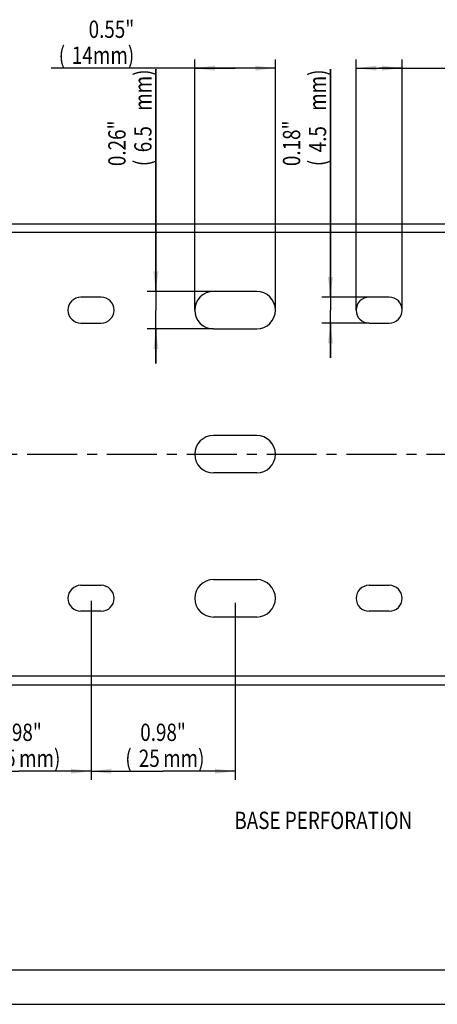
# Model space of a CAD drawing. Extents: x 0 to 420, y 0 to 297.
# Drawn here: x 119 to 191, y 0 to 171 of the extents above; entities that cross this region are included whole.
import ezdxf
from ezdxf.enums import TextEntityAlignment as Align

# ---------------------------------------------------------------- set-up
doc = ezdxf.new("R2010")
doc.units = 0
doc.header["$LTSCALE"] = 23.1
doc.linetypes.add('CENTER', pattern=[0.6, 0.375, -0.075, 0.075, -0.075])
doc.layers.get('0').update_dxf_attribs({"linetype": 'CONTINUOUS'})
for name, color, linetype in [('AXIS', 7, 'CONTINUOUS'), ('BEZUGSACHSEN', 7, 'CONTINUOUS'), ('KONSTRUKTIONSELEMENTE', 7, 'CONTINUOUS')]:
    doc.layers.add(name, color=color, linetype=linetype)
doc.styles.get("Standard").update_dxf_attribs({"font": 'txt', "width": 0.8})
doc.dimstyles.get("Standard").update_dxf_attribs({"dimtxt": 2.5, "dimasz": 2.5, "dimexe": 1.25, "dimexo": 0.625, "dimtad": 1, "dimcen": 2.5, "dimazin": 3, "dimtfac": 1, "dimtmove": 0, "dimatfit": 3})

# ---------------------------------------------------------------- blocks, each defined once
blk = doc.blocks.new('_FILLED')
at = {"color": 0, "linetype": 'BYBLOCK'}
blk.add_solid([(0, 0), (-1, 0.125), (-1, -0.125)], dxfattribs=at)
blk = doc.blocks.new('*D2')
at = {"color": 2, "linetype": 'CONTINUOUS'}
for p, q in [((106.25, 70.23), (106.25, 38.95)), ((131.25, 69.99), (131.25, 38.95)), ((106.25, 40.45), (118.75, 40.45)), ((131.25, 40.45), (118.75, 40.45))]:
    blk.add_line(p, q, dxfattribs=at)
at = {"color": 2, "linetype": 'CONTINUOUS', "xscale": 3.5, "yscale": 3.5, "zscale": 3.5, "rotation": 180}
blk.add_blockref('_FILLED', (106.25, 40.45), dxfattribs=at)
at = {"color": 2, "linetype": 'CONTINUOUS', "xscale": 3.5, "yscale": 3.5, "zscale": 3.5}
blk.add_blockref('_FILLED', (131.25, 40.45), dxfattribs=at)
at = {"color": 2, "linetype": 'CONTINUOUS', "width": 0.8}
for s, p in [('0.98"', (118.75, 45.7)), ('(', (112.75, 41.2)), ('mm)', (122.35, 41.2)), ('25', (116.35, 41.2))]:
    blk.add_text(s, height=3, dxfattribs=at).set_placement(p, align=Align.CENTER)
blk = doc.blocks.new('*D3')
at = {"color": 2, "linetype": 'CONTINUOUS'}
for p, q in [((131.25, 69.99), (131.25, 38.95)), ((156.25, 69.68), (156.25, 38.95)), ((131.25, 40.45), (143.75, 40.45)), ((156.25, 40.45), (143.75, 40.45))]:
    blk.add_line(p, q, dxfattribs=at)
at = {"color": 2, "linetype": 'CONTINUOUS', "xscale": 3.5, "yscale": 3.5, "zscale": 3.5, "rotation": 180}
blk.add_blockref('_FILLED', (131.25, 40.45), dxfattribs=at)
at = {"color": 2, "linetype": 'CONTINUOUS', "xscale": 3.5, "yscale": 3.5, "zscale": 3.5}
blk.add_blockref('_FILLED', (156.25, 40.45), dxfattribs=at)
at = {"color": 2, "linetype": 'CONTINUOUS', "width": 0.8}
for s, p in [('0.98"', (143.75, 45.7)), ('(', (137.75, 41.2)), ('mm)', (147.35, 41.2)), ('25', (141.35, 41.2))]:
    blk.add_text(s, height=3, dxfattribs=at).set_placement(p, align=Align.CENTER)
blk = doc.blocks.new('*D7')
at = {"color": 2, "linetype": 'CONTINUOUS'}
for p, q in [((142.5, 123.7), (142.5, 162.25)), ((142.5, 162.25), (142.5, 120.45)), ((152.5, 123.7), (141, 123.7)), ((142.5, 111.2), (142.5, 120.45)), ((152.5, 117.2), (141, 117.2)), ((142.5, 117.2), (142.5, 111.2))]:
    blk.add_line(p, q, dxfattribs=at)
at = {"color": 2, "linetype": 'CONTINUOUS', "xscale": 3.5, "yscale": 3.5, "zscale": 3.5}
for p, rotation in [((142.5, 123.7), 270), ((142.5, 117.2), 90)]:
    blk.add_blockref('_FILLED', p, dxfattribs=dict(at, rotation=rotation))
at = {"color": 2, "linetype": 'CONTINUOUS', "width": 0.8}
for s, p in [('mm)', (141.75, 155.05)), ('0.26"', (137.25, 145.45)), ('6.5', (141.75, 147.85)), ('(', (141.75, 145.45))]:
    blk.add_text(s, height=3, rotation=90, dxfattribs=at).set_placement(p)
blk = doc.blocks.new('*D8')
at = {"color": 2, "linetype": 'CONTINUOUS'}
for p, q in [((156.25, 162.45), (124.35, 162.45)), ((149.25, 120.45), (149.25, 163.95)), ((149.25, 162.45), (156.25, 162.45)), ((163.25, 162.45), (156.25, 162.45)), ((163.25, 120.45), (163.25, 163.95))]:
    blk.add_line(p, q, dxfattribs=at)
at = {"color": 2, "linetype": 'CONTINUOUS', "xscale": 3.5, "yscale": 3.5, "zscale": 3.5, "rotation": 180}
blk.add_blockref('_FILLED', (149.25, 162.45), dxfattribs=at)
at = {"color": 2, "linetype": 'CONTINUOUS', "xscale": 3.5, "yscale": 3.5, "zscale": 3.5}
blk.add_blockref('_FILLED', (163.25, 162.45), dxfattribs=at)
at = {"color": 2, "linetype": 'CONTINUOUS', "width": 0.8}
for s, p in [('0.55"', (138.75, 167.7)), ('(', (126.75, 163.2)), ('14', (131.55, 163.2)), ('mm)', (138.75, 163.2))]:
    blk.add_text(s, height=3, dxfattribs=at).set_placement(p, align=Align.RIGHT)
blk = doc.blocks.new('*D9')
at = {"color": 2, "linetype": 'CONTINUOUS'}
for p, q in [((177.25, 120.45), (177.25, 163.95)), ((177.25, 162.45), (181.25, 162.45)), ((185.25, 162.45), (181.25, 162.45)), ((181.25, 162.45), (205.46, 162.45)), ((185.25, 120.45), (185.25, 163.95))]:
    blk.add_line(p, q, dxfattribs=at)
at = {"color": 2, "linetype": 'CONTINUOUS', "xscale": 3.5, "yscale": 3.5, "zscale": 3.5, "rotation": 180}
blk.add_blockref('_FILLED', (177.25, 162.45), dxfattribs=at)
at = {"color": 2, "linetype": 'CONTINUOUS', "xscale": 3.5, "yscale": 3.5, "zscale": 3.5}
blk.add_blockref('_FILLED', (185.25, 162.45), dxfattribs=at)
at = {"color": 2, "linetype": 'CONTINUOUS', "width": 0.8}
for s, p in [('0.32"', (193.46, 167.7)), ('(', (193.46, 163.2)), ('8', (195.86, 163.2)), ('mm)', (198.26, 163.2))]:
    blk.add_text(s, height=3, dxfattribs=at).set_placement(p)
blk = doc.blocks.new('*D10')
at = {"color": 2, "linetype": 'CONTINUOUS'}
for p, q in [((172.8, 122.7), (172.8, 162.25)), ((172.8, 162.25), (172.8, 120.45)), ((179.5, 122.7), (171.3, 122.7)), ((172.8, 112.2), (172.8, 120.45)), ((179.5, 118.2), (171.3, 118.2)), ((172.8, 118.2), (172.8, 112.2))]:
    blk.add_line(p, q, dxfattribs=at)
at = {"color": 2, "linetype": 'CONTINUOUS', "xscale": 3.5, "yscale": 3.5, "zscale": 3.5}
for p, rotation in [((172.8, 122.7), 270), ((172.8, 118.2), 90)]:
    blk.add_blockref('_FILLED', p, dxfattribs=dict(at, rotation=rotation))
at = {"color": 2, "linetype": 'CONTINUOUS', "width": 0.8}
for s, p in [('mm)', (172.05, 155.05)), ('0.18"', (167.55, 145.45)), ('4.5', (172.05, 147.85)), ('(', (172.05, 145.45))]:
    blk.add_text(s, height=3, rotation=90, dxfattribs=at).set_placement(p)

msp = doc.modelspace()

# ---------------------------------------------------------------- linework, layer by layer
at = {"color": 7, "linetype": 'CONTINUOUS'}
for p, q in [((160.001, 92.205), (152.501, 92.205)), ((152.501, 73.705), (160.001, 73.705)), ((129.501, 72.705), (133.001, 72.705)), ((179.501, 72.705), (183.001, 72.705)), ((133.001, 68.205), (129.501, 68.205)), ((160.001, 67.205), (152.501, 67.205)), ((183.001, 68.205), (179.501, 68.205)), ((0, 0), (420, 0))]:
    msp.add_line(p, q, dxfattribs=at)
at = {"color": 2, "linetype": 'CONTINUOUS'}
msp.add_line((6, 6), (413, 6), dxfattribs=at)
at = {"color": 7, "linetype": 'CONTINUOUS'}
for centre, radius, start, end in [((152.501, 70.455), 3.25, 90, 270), ((160.001, 70.455), 3.25, 270, 90), ((129.501, 70.455), 2.25, 90, 270), ((133.001, 70.455), 2.25, 270, 90), ((179.501, 70.455), 2.25, 90, 270), ((183.001, 70.455), 2.25, 270, 90)]:
    msp.add_arc(centre, radius, start, end, dxfattribs=at)
at = {"layer": 'AXIS', "color": 2, "linetype": 'CENTER'}
msp.add_line((50.861, 95.455), (282.751, 95.455), dxfattribs=at)
at = {"layer": 'BEZUGSACHSEN', "color": 7, "linetype": 'CONTINUOUS'}
for p, q in [((57.251, 135.455), (279.751, 135.455)), ((160.001, 123.705), (152.501, 123.705)), ((133.001, 122.705), (129.501, 122.705)), ((183.001, 122.705), (179.501, 122.705)), ((129.501, 118.205), (133.001, 118.205)), ((179.501, 118.205), (183.001, 118.205)), ((152.501, 117.205), (160.001, 117.205)), ((160.001, 98.705), (152.501, 98.705))]:
    msp.add_line(p, q, dxfattribs=at)
at = {"layer": 'BEZUGSACHSEN', "color": 9, "linetype": 'CONTINUOUS'}
msp.add_line((279.751, 133.955), (57.751, 133.955), dxfattribs=at)
at = {"layer": 'BEZUGSACHSEN', "color": 7, "linetype": 'CONTINUOUS'}
for centre, radius, start, end in [((152.501, 120.455), 3.25, 90, 270), ((160.001, 120.455), 3.25, 270, 90), ((129.501, 120.455), 2.25, 90, 270), ((133.001, 120.455), 2.25, 270, 90), ((179.501, 120.455), 2.25, 90, 270), ((183.001, 120.455), 2.25, 270, 90), ((152.501, 95.455), 3.25, 90, 270), ((160.001, 95.455), 3.25, 270, 90)]:
    msp.add_arc(centre, radius, start, end, dxfattribs=at)
at = {"layer": 'KONSTRUKTIONSELEMENTE', "color": 9, "linetype": 'CONTINUOUS'}
msp.add_line((279.751, 56.955), (57.751, 56.955), dxfattribs=at)
at = {"layer": 'KONSTRUKTIONSELEMENTE', "color": 7, "linetype": 'CONTINUOUS'}
msp.add_line((57.251, 55.455), (279.751, 55.455), dxfattribs=at)

# ---------------------------------------------------------------- texts
at = {"color": 2, "linetype": 'CONTINUOUS', "width": 0.8}
msp.add_text('BASE PERFORATION', height=3, dxfattribs=at).set_placement((156.124, 30.419))

# ---------------------------------------------------------------- dimensions: what is measured, and where the dimension line sits
at = {"color": 2, "linetype": 'CONTINUOUS'}
for base, p1, p2, picture, middle in [((163.251, 162.455), (149.251, 120.455), (163.251, 120.455), '*D8', (131.551, 162.455)), ((185.251, 162.455), (177.251, 120.455), (185.251, 120.455), '*D9', (199.462, 162.455)), ((131.251, 40.455), (106.251, 70.225), (131.251, 69.991), '*D2', (118.751, 40.455)), ((156.251, 40.455), (131.251, 69.99), (156.251, 69.679), '*D3', (143.751, 40.455))]:
    dim = msp.add_linear_dim(base=base, p1=p1, p2=p2, dimstyle='Standard', dxfattribs=at)
    dim.commit()
    dim.dimension.update_dxf_attribs({"geometry": picture, "text_midpoint": middle, "dimtype": 128})
for base, p1, p2, picture, middle in [((142.501, 117.205), (152.501, 123.705), (152.501, 117.205), '*D7', (142.501, 153.855)), ((172.803, 118.205), (179.501, 122.705), (179.501, 118.205), '*D10', (172.803, 153.855))]:
    dim = msp.add_linear_dim(base=base, p1=p1, p2=p2, angle=270, dimstyle='Standard', dxfattribs=at)
    dim.commit()
    dim.dimension.update_dxf_attribs({"geometry": picture, "text_midpoint": middle, "dimtype": 128})

doc.saveas('drawing.dxf')
